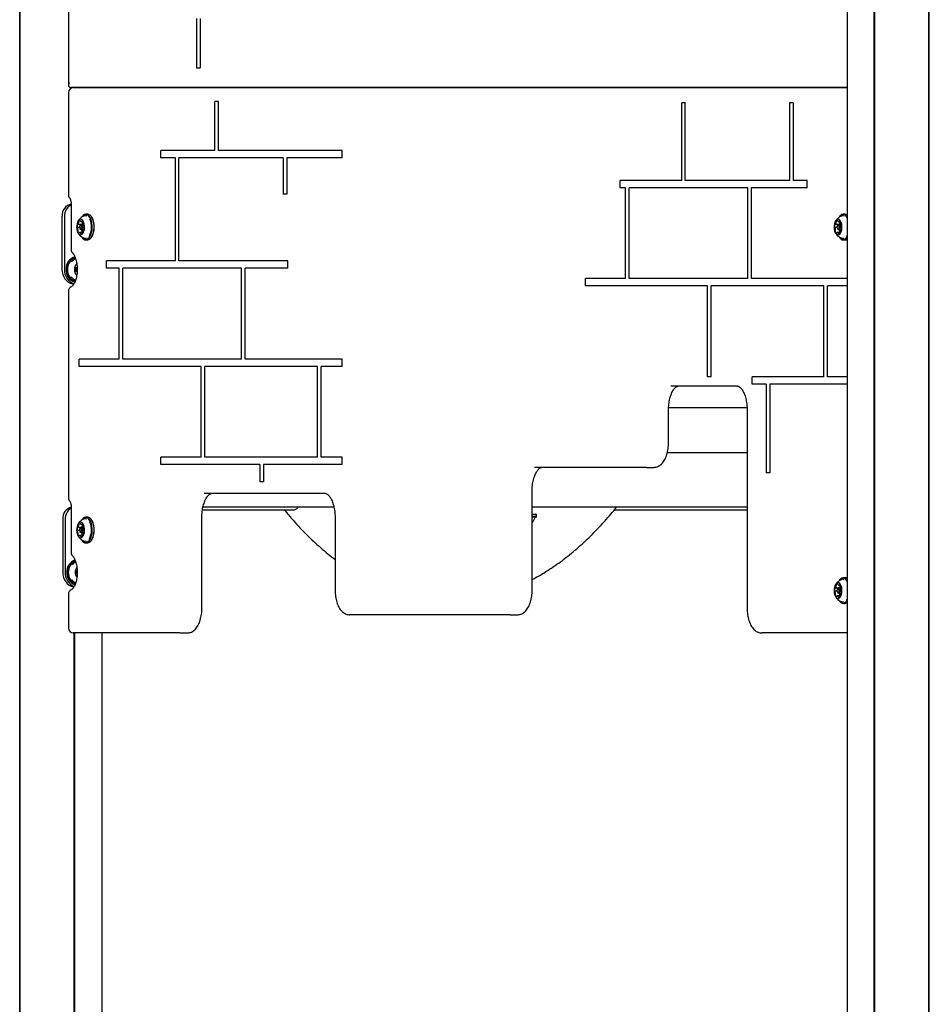
# Model space of a CAD drawing. Units: millimetres. Extents: x 655 to 2465, y 672 to 4325.
# Drawn here: x 1431 to 1544, y 3560 to 3682 of the extents above; entities that cross this region are included whole.
import ezdxf

# ---------------------------------------------------------------- set-up
doc = ezdxf.new("R2010")
doc.units = ezdxf.units.MM
doc.header["$LTSCALE"] = 150

msp = doc.modelspace()

# ---------------------------------------------------------------- linework, layer by layer
at = {"color": 7, "linetype": 'Continuous', "lineweight": 25}
for p, q in [((1431.37, 3168.86), (1431.37, 3921.41)), ((1431.43, 3168.86), (1431.43, 3921.41)), ((1543.88, 3168.86), (1543.88, 3921.41)), ((1543.95, 3168.86), (1543.95, 3921.41)), ((1431.42, 3168.86), (1431.42, 3920.25)), ((1543.9, 3168.86), (1543.9, 3920.25)), ((1533.78, 3703.48), (1533.78, 3168.86)), ((1537.13, 3189.26), (1537.13, 3701.9)), ((1537.18, 3189.26), (1537.18, 3701.91)), ((1537.19, 3189.26), (1537.19, 3701.91)), ((1437.4, 3687.28), (1437.4, 3674.1)), ((1453.24, 3682.34), (1453.24, 3676.24)), ((1453.69, 3682.34), (1453.69, 3676.24)), ((1453.7, 3682.34), (1453.7, 3676.24)), ((1453.24, 3676.24), (1453.69, 3676.24)), ((1453.69, 3676.24), (1453.7, 3676.24)), ((1533.78, 3673.8), (1437.7, 3673.8)), ((1438, 3673.8), (1533.78, 3673.8)), ((1437.4, 3673.2), (1437.4, 3660.51)), ((1455.52, 3666), (1455.52, 3672.09)), ((1455.97, 3672.09), (1455.52, 3672.09)), ((1455.97, 3666), (1455.97, 3672.09)), ((1455.98, 3672.09), (1455.97, 3672.09)), ((1513.3, 3662.31), (1513.3, 3671.94)), ((1513.75, 3671.94), (1513.3, 3671.94)), ((1513.75, 3662.31), (1513.75, 3671.94)), ((1513.77, 3671.94), (1513.75, 3671.94)), ((1526.64, 3671.91), (1526.64, 3662.31)), ((1527.09, 3671.91), (1526.64, 3671.91)), ((1527.09, 3671.91), (1527.09, 3662.31)), ((1527.1, 3671.91), (1527.09, 3671.91)), ((1448.83, 3665.1), (1448.83, 3666)), ((1455.52, 3666), (1448.83, 3666)), ((1471.27, 3666), (1455.97, 3666)), ((1471.27, 3665.1), (1471.27, 3666)), ((1471.28, 3666), (1471.27, 3666)), ((1450.63, 3665.1), (1448.83, 3665.1)), ((1450.63, 3652.35), (1450.63, 3665.1)), ((1463.97, 3665.1), (1451.08, 3665.1)), ((1451.08, 3652.35), (1451.08, 3665.1)), ((1463.97, 3665.1), (1463.97, 3660.6)), ((1471.27, 3665.1), (1464.42, 3665.1)), ((1464.42, 3665.1), (1464.42, 3660.6)), ((1471.28, 3665.1), (1471.27, 3665.1)), ((1505.7, 3661.41), (1505.7, 3662.31)), ((1513.3, 3662.31), (1505.7, 3662.31)), ((1526.64, 3662.31), (1513.75, 3662.31)), ((1528.82, 3662.31), (1527.09, 3662.31)), ((1528.82, 3661.41), (1528.82, 3662.31)), ((1528.83, 3662.31), (1528.82, 3662.31)), ((1464.42, 3660.6), (1463.97, 3660.6)), ((1464.43, 3660.6), (1464.42, 3660.6)), ((1506.36, 3661.41), (1505.7, 3661.41)), ((1506.36, 3650.16), (1506.36, 3661.41)), ((1521.5, 3661.41), (1506.81, 3661.41)), ((1506.81, 3650.16), (1506.81, 3661.41)), ((1521.5, 3650.16), (1521.5, 3661.41)), ((1528.82, 3661.41), (1521.95, 3661.41)), ((1521.95, 3650.16), (1521.95, 3661.41)), ((1528.83, 3661.41), (1528.82, 3661.41)), ((1437.74, 3659.37), (1437.74, 3653.75)), ((1436.6, 3657.89), (1436.6, 3651.29)), ((1436.9, 3657.89), (1436.9, 3651.29)), ((1439.78, 3658.13), (1439.56, 3658.13)), ((1533.53, 3658.13), (1533.31, 3658.13)), ((1438.56, 3656.88), (1439.08, 3656.88)), ((1438.87, 3656.81), (1438.83, 3656.75)), ((1439.21, 3656.87), (1438.97, 3656.87)), ((1439, 3657.2), (1439.2, 3657.2)), ((1439.1, 3657.83), (1439.08, 3657.8)), ((1439.2, 3657.2), (1439.2, 3657.2)), ((1440.26, 3657.8), (1440.24, 3657.83)), ((1440.32, 3657.71), (1440.26, 3657.8)), ((1532.31, 3656.88), (1532.83, 3656.88)), ((1532.62, 3656.81), (1532.58, 3656.75)), ((1532.96, 3656.87), (1532.72, 3656.87)), ((1532.75, 3657.2), (1532.95, 3657.2)), ((1532.85, 3657.83), (1532.83, 3657.8)), ((1532.95, 3657.2), (1532.95, 3657.2)), ((1438.78, 3656.48), (1438.51, 3656.48)), ((1439.12, 3655.87), (1438.8, 3655.87)), ((1438.83, 3656.33), (1438.87, 3656.27)), ((1438.97, 3656.21), (1439.3, 3656.21)), ((1439.3, 3656.2), (1439.24, 3656.2)), ((1439.3, 3656.59), (1439.3, 3656.59)), ((1532.53, 3656.48), (1532.26, 3656.48)), ((1532.87, 3655.87), (1532.55, 3655.87)), ((1532.58, 3656.33), (1532.62, 3656.27)), ((1532.72, 3656.21), (1533.05, 3656.21)), ((1533.05, 3656.2), (1532.99, 3656.2)), ((1533.05, 3656.59), (1533.05, 3656.59)), ((1439.08, 3655.27), (1439.1, 3655.24)), ((1439.56, 3654.95), (1439.78, 3654.95)), ((1440.24, 3655.24), (1440.26, 3655.27)), ((1532.83, 3655.27), (1532.85, 3655.24)), ((1533.31, 3654.95), (1533.53, 3654.95)), ((1442.12, 3651.45), (1442.12, 3652.35)), ((1450.63, 3652.35), (1442.12, 3652.35)), ((1464.56, 3652.35), (1451.08, 3652.35)), ((1464.56, 3651.45), (1464.56, 3652.35)), ((1464.57, 3652.35), (1464.56, 3652.35)), ((1438.32, 3651.48), (1438.36, 3651.48)), ((1438.36, 3651.1), (1438.32, 3651.1)), ((1443.69, 3651.45), (1442.12, 3651.45)), ((1443.69, 3640.2), (1443.69, 3651.45)), ((1458.83, 3651.45), (1444.14, 3651.45)), ((1444.14, 3640.2), (1444.14, 3651.45)), ((1458.83, 3640.2), (1458.83, 3651.45)), ((1464.56, 3651.45), (1459.28, 3651.45)), ((1459.28, 3640.2), (1459.28, 3651.45)), ((1464.57, 3651.45), (1464.56, 3651.45)), ((1501.39, 3649.26), (1501.39, 3650.16)), ((1506.36, 3650.16), (1501.39, 3650.16)), ((1521.5, 3650.16), (1506.81, 3650.16)), ((1533.78, 3650.16), (1521.95, 3650.16)), ((1437.4, 3648.6), (1437.4, 3623.01)), ((1516.5, 3649.26), (1501.39, 3649.26)), ((1516.5, 3638.01), (1516.5, 3649.26)), ((1530.91, 3649.26), (1516.95, 3649.26)), ((1516.95, 3638.01), (1516.95, 3649.26)), ((1530.91, 3638.01), (1530.91, 3649.26)), ((1533.78, 3649.26), (1531.36, 3649.26)), ((1531.36, 3638.01), (1531.36, 3649.26)), ((1438.72, 3639.3), (1438.72, 3640.2)), ((1443.69, 3640.2), (1438.72, 3640.2)), ((1458.83, 3640.2), (1444.14, 3640.2)), ((1471.27, 3640.2), (1459.28, 3640.2)), ((1471.27, 3639.3), (1471.27, 3640.2)), ((1471.28, 3640.2), (1471.27, 3640.2)), ((1453.83, 3639.3), (1438.72, 3639.3)), ((1453.83, 3628.05), (1453.83, 3639.3)), ((1468.24, 3639.3), (1454.28, 3639.3)), ((1454.28, 3628.05), (1454.28, 3639.3)), ((1468.24, 3628.05), (1468.24, 3639.3)), ((1471.27, 3639.3), (1468.69, 3639.3)), ((1468.69, 3628.05), (1468.69, 3639.3)), ((1471.28, 3639.3), (1471.27, 3639.3)), ((1516.95, 3638.01), (1516.5, 3638.01)), ((1516.96, 3638.01), (1516.95, 3638.01)), ((1522.01, 3637.11), (1522.01, 3638.01)), ((1530.91, 3638.01), (1522.01, 3638.01)), ((1533.78, 3638.01), (1531.36, 3638.01)), ((1520.2, 3636.84), (1511.95, 3636.84)), ((1523.75, 3637.11), (1522.01, 3637.11)), ((1523.75, 3637.11), (1523.75, 3626.13)), ((1533.78, 3637.11), (1524.2, 3637.11)), ((1524.2, 3637.11), (1524.2, 3626.13)), ((1511.66, 3629.79), (1511.66, 3633.84)), ((1521.39, 3634.16), (1511.67, 3634.16)), ((1521.4, 3633.84), (1521.4, 3609.3)), ((1521.4, 3628.61), (1511.52, 3628.61)), ((1448.83, 3627.15), (1448.83, 3628.05)), ((1453.83, 3628.05), (1448.83, 3628.05)), ((1468.24, 3628.05), (1454.28, 3628.05)), ((1471.27, 3628.05), (1468.69, 3628.05)), ((1471.27, 3627.15), (1471.27, 3628.05)), ((1471.28, 3628.05), (1471.27, 3628.05)), ((1461.08, 3627.15), (1448.83, 3627.15)), ((1461.08, 3627.15), (1461.08, 3625.02)), ((1461.53, 3627.15), (1461.53, 3625.02)), ((1471.27, 3627.15), (1461.53, 3627.15)), ((1471.28, 3627.15), (1471.27, 3627.15)), ((1508.95, 3626.79), (1495.08, 3626.79)), ((1508.95, 3626.79), (1509.86, 3626.79)), ((1461.53, 3625.02), (1461.08, 3625.02)), ((1461.54, 3625.02), (1461.53, 3625.02)), ((1524.2, 3626.13), (1523.75, 3626.13)), ((1524.21, 3626.13), (1524.2, 3626.13)), ((1494.79, 3611.55), (1494.79, 3623.79)), ((1469.2, 3623.55), (1454.2, 3623.55)), ((1437.74, 3621.87), (1437.74, 3616.25)), ((1465.25, 3621.49), (1453.98, 3621.49)), ((1470.27, 3621.86), (1454.05, 3621.86)), ((1521.4, 3621.86), (1494.79, 3621.86)), ((1521.4, 3621.49), (1504.92, 3621.49)), ((1436.69, 3620.39), (1436.69, 3613.79)), ((1436.99, 3620.39), (1436.99, 3613.79)), ((1439.1, 3620.33), (1439.08, 3620.3)), ((1439.78, 3620.63), (1439.56, 3620.63)), ((1440.26, 3620.3), (1440.24, 3620.33)), ((1440.32, 3620.21), (1440.26, 3620.3)), ((1453.91, 3609.3), (1453.91, 3620.55)), ((1470.4, 3620.55), (1470.4, 3611.55)), ((1495.31, 3620.96), (1494.79, 3620.96)), ((1495.34, 3620.92), (1494.79, 3620.92)), ((1495.34, 3620.67), (1494.79, 3620.67)), ((1495.31, 3620.63), (1494.79, 3620.63)), ((1495.34, 3620.92), (1495.31, 3620.96)), ((1495.31, 3620.63), (1495.34, 3620.67)), ((1495.34, 3620.67), (1495.34, 3620.92)), ((1438.78, 3618.98), (1438.51, 3618.98)), ((1438.56, 3619.38), (1439.08, 3619.38)), ((1438.87, 3619.31), (1438.83, 3619.25)), ((1439.21, 3619.37), (1438.97, 3619.37)), ((1439, 3619.7), (1439.2, 3619.7)), ((1439.2, 3619.7), (1439.2, 3619.7)), ((1439.3, 3619.09), (1439.3, 3619.09)), ((1439.12, 3618.37), (1438.8, 3618.37)), ((1438.83, 3618.83), (1438.87, 3618.77)), ((1438.97, 3618.71), (1439.3, 3618.71)), ((1439.08, 3617.77), (1439.1, 3617.74)), ((1439.3, 3618.7), (1439.24, 3618.7)), ((1440.24, 3617.74), (1440.26, 3617.77)), ((1439.56, 3617.45), (1439.78, 3617.45)), ((1438.41, 3613.98), (1438.46, 3613.98)), ((1438.46, 3613.6), (1438.41, 3613.6)), ((1532.85, 3612.83), (1532.83, 3612.8)), ((1533.53, 3613.13), (1533.31, 3613.13)), ((1532.31, 3611.88), (1532.83, 3611.88)), ((1532.62, 3611.81), (1532.58, 3611.75)), ((1532.96, 3611.87), (1532.72, 3611.87)), ((1532.75, 3612.2), (1532.95, 3612.2)), ((1532.95, 3612.2), (1532.95, 3612.2)), ((1533.05, 3611.59), (1533.05, 3611.59)), ((1437.4, 3611.1), (1437.4, 3606.9)), ((1532.53, 3611.48), (1532.26, 3611.48)), ((1532.87, 3610.87), (1532.55, 3610.87)), ((1532.58, 3611.33), (1532.62, 3611.27)), ((1532.72, 3611.21), (1533.05, 3611.21)), ((1533.05, 3611.2), (1532.99, 3611.2)), ((1532.83, 3610.27), (1532.85, 3610.24)), ((1533.31, 3609.95), (1533.53, 3609.95)), ((1492.08, 3608.55), (1472.2, 3608.55)), ((1492.08, 3608.55), (1492.99, 3608.55)), ((1451.2, 3606.3), (1438, 3606.3)), ((1438.12, 3518.52), (1438.12, 3606.3)), ((1438.14, 3518.56), (1438.14, 3606.3)), ((1438.19, 3518.7), (1438.19, 3606.3)), ((1441.53, 3606.3), (1441.53, 3524.29)), ((1451.2, 3606.3), (1452.11, 3606.3)), ((1533.78, 3606.3), (1523.2, 3606.3))]:
    msp.add_line(p, q, dxfattribs=at)
at = {"color": 7, "linetype": 'Continuous', "lineweight": 25, "flags": 128}
for points in [[(1440.03, 3657.71), (1439.92, 3657.88), (1439.79, 3658), (1439.65, 3658.07), (1439.51, 3658.09), (1439.36, 3658.05), (1439.23, 3657.97), (1439.1, 3657.84), (1439.08, 3657.8)], [(1440.08, 3657.74), (1439.96, 3657.91), (1439.83, 3658.03), (1439.68, 3658.1), (1439.54, 3658.12), (1439.39, 3658.09), (1439.25, 3658), (1439.12, 3657.87), (1439.1, 3657.83)], [(1533.78, 3657.71), (1533.67, 3657.88), (1533.54, 3658), (1533.4, 3658.07), (1533.26, 3658.09), (1533.11, 3658.05), (1532.98, 3657.97), (1532.85, 3657.84), (1532.83, 3657.8)], [(1533.78, 3657.81), (1533.71, 3657.91), (1533.58, 3658.03), (1533.43, 3658.1), (1533.29, 3658.12), (1533.14, 3658.09), (1533, 3658), (1532.87, 3657.87), (1532.85, 3657.83)], [(1533.78, 3658.04), (1533.65, 3658.1), (1533.53, 3658.13)], [(1439.22, 3657.28), (1439.13, 3657.4), (1439.02, 3657.48), (1438.91, 3657.51), (1438.8, 3657.49), (1438.69, 3657.42), (1438.59, 3657.3), (1438.51, 3657.13), (1438.46, 3656.94), (1438.42, 3656.72), (1438.41, 3656.5), (1438.43, 3656.28), (1438.47, 3656.07), (1438.54, 3655.88), (1438.63, 3655.73), (1438.73, 3655.63), (1438.84, 3655.57), (1438.95, 3655.57), (1439.06, 3655.62), (1439.16, 3655.72), (1439.25, 3655.86), (1439.32, 3656.04), (1439.37, 3656.24), (1439.39, 3656.47), (1439.38, 3656.69), (1439.35, 3656.91), (1439.3, 3657.11), (1439.22, 3657.28)], [(1438.54, 3656.89), (1438.54, 3656.89), (1438.53, 3656.9), (1438.52, 3656.9), (1438.52, 3656.89), (1438.51, 3656.89), (1438.51, 3656.88), (1438.5, 3656.88), (1438.5, 3656.87)], [(1438.98, 3656.73), (1438.94, 3656.78), (1438.89, 3656.79), (1438.84, 3656.77), (1438.8, 3656.71), (1438.78, 3656.62), (1438.77, 3656.52), (1438.79, 3656.43), (1438.82, 3656.35), (1438.86, 3656.3), (1438.91, 3656.28), (1438.96, 3656.31), (1439, 3656.37), (1439.02, 3656.46), (1439.03, 3656.56), (1439.01, 3656.65), (1438.98, 3656.73)], [(1438.87, 3656.81), (1438.89, 3656.83), (1438.95, 3656.87), (1439.02, 3656.85), (1439.07, 3656.79)], [(1439.07, 3656.79), (1439.11, 3656.69), (1439.13, 3656.56), (1439.12, 3656.43), (1439.09, 3656.32), (1439.04, 3656.24), (1438.98, 3656.21), (1438.91, 3656.23), (1438.87, 3656.27)], [(1439.02, 3656.88), (1439.02, 3656.88), (1439.02, 3656.87)], [(1439.08, 3655.27), (1439.13, 3655.2), (1439.26, 3655.08), (1439.4, 3655.01), (1439.54, 3654.99), (1439.68, 3655.02), (1439.82, 3655.11), (1439.95, 3655.24), (1440.06, 3655.42), (1440.15, 3655.64), (1440.23, 3655.88), (1440.27, 3656.15), (1440.3, 3656.43), (1440.29, 3656.72), (1440.26, 3657), (1440.21, 3657.26), (1440.13, 3657.5), (1440.03, 3657.71)], [(1439.12, 3657.29), (1439.11, 3657.3), (1439.1, 3657.3), (1439.1, 3657.29), (1439.09, 3657.29), (1439.09, 3657.28), (1439.08, 3657.28), (1439.08, 3657.27), (1439.08, 3657.26)], [(1439.1, 3655.24), (1439.16, 3655.17), (1439.29, 3655.05), (1439.43, 3654.97), (1439.58, 3654.95), (1439.72, 3654.99), (1439.86, 3655.07), (1439.99, 3655.21), (1440.1, 3655.39), (1440.2, 3655.61), (1440.27, 3655.87), (1440.32, 3656.14), (1440.35, 3656.43), (1440.34, 3656.72), (1440.31, 3657.01), (1440.26, 3657.28), (1440.18, 3657.53), (1440.08, 3657.74)], [(1439.78, 3654.95), (1439.8, 3654.95), (1439.94, 3654.99), (1440.08, 3655.07), (1440.21, 3655.21), (1440.33, 3655.39), (1440.42, 3655.61), (1440.5, 3655.87), (1440.55, 3656.14), (1440.57, 3656.43), (1440.57, 3656.72), (1440.53, 3657.01), (1440.48, 3657.28), (1440.4, 3657.53), (1440.3, 3657.74)], [(1532.97, 3657.28), (1532.88, 3657.4), (1532.77, 3657.48), (1532.66, 3657.51), (1532.55, 3657.49), (1532.44, 3657.42), (1532.34, 3657.3), (1532.26, 3657.13), (1532.21, 3656.94), (1532.17, 3656.72), (1532.16, 3656.5), (1532.18, 3656.28), (1532.22, 3656.07), (1532.29, 3655.88), (1532.38, 3655.73), (1532.48, 3655.63), (1532.59, 3655.57), (1532.7, 3655.57), (1532.81, 3655.62), (1532.91, 3655.72), (1533, 3655.86), (1533.07, 3656.04), (1533.12, 3656.24), (1533.14, 3656.47), (1533.13, 3656.69), (1533.1, 3656.91), (1533.05, 3657.11), (1532.97, 3657.28)], [(1532.29, 3656.89), (1532.29, 3656.89), (1532.28, 3656.9), (1532.27, 3656.9), (1532.27, 3656.89), (1532.26, 3656.89), (1532.26, 3656.88), (1532.25, 3656.88), (1532.25, 3656.87)], [(1532.73, 3656.73), (1532.69, 3656.78), (1532.64, 3656.79), (1532.59, 3656.77), (1532.55, 3656.71), (1532.53, 3656.62), (1532.52, 3656.52), (1532.54, 3656.43), (1532.57, 3656.35), (1532.61, 3656.3), (1532.66, 3656.28), (1532.71, 3656.31), (1532.75, 3656.37), (1532.77, 3656.46), (1532.78, 3656.56), (1532.76, 3656.65), (1532.73, 3656.73)], [(1532.62, 3656.81), (1532.64, 3656.83), (1532.7, 3656.87), (1532.77, 3656.85), (1532.82, 3656.79)], [(1532.82, 3656.79), (1532.86, 3656.69), (1532.88, 3656.56), (1532.87, 3656.43), (1532.84, 3656.32), (1532.79, 3656.24), (1532.73, 3656.21), (1532.66, 3656.23), (1532.62, 3656.27)], [(1532.77, 3656.88), (1532.77, 3656.88), (1532.77, 3656.87)], [(1532.87, 3657.29), (1532.86, 3657.3), (1532.85, 3657.3), (1532.85, 3657.29), (1532.84, 3657.29), (1532.84, 3657.28), (1532.83, 3657.28), (1532.83, 3657.27), (1532.83, 3657.26)], [(1438.47, 3656.54), (1438.47, 3656.52), (1438.47, 3656.51), (1438.47, 3656.5), (1438.48, 3656.5), (1438.48, 3656.49), (1438.49, 3656.49), (1438.5, 3656.48), (1438.5, 3656.48)], [(1438.68, 3655.78), (1438.69, 3655.78), (1438.7, 3655.78), (1438.7, 3655.78), (1438.71, 3655.79), (1438.71, 3655.79), (1438.72, 3655.8), (1438.72, 3655.81), (1438.73, 3655.82)], [(1439.11, 3656.21), (1439.11, 3656.19), (1439.11, 3656.14)], [(1439.26, 3656.19), (1439.26, 3656.19), (1439.27, 3656.18), (1439.28, 3656.18), (1439.28, 3656.18), (1439.29, 3656.19), (1439.29, 3656.19), (1439.3, 3656.2), (1439.3, 3656.21)], [(1439.34, 3656.54), (1439.33, 3656.55), (1439.33, 3656.56), (1439.33, 3656.57), (1439.32, 3656.58), (1439.32, 3656.59), (1439.31, 3656.59), (1439.3, 3656.59), (1439.3, 3656.59)], [(1532.22, 3656.54), (1532.22, 3656.52), (1532.22, 3656.51), (1532.22, 3656.5), (1532.23, 3656.5), (1532.23, 3656.49), (1532.24, 3656.49), (1532.25, 3656.48), (1532.25, 3656.48)], [(1532.43, 3655.78), (1532.44, 3655.78), (1532.45, 3655.78), (1532.45, 3655.78), (1532.46, 3655.79), (1532.46, 3655.79), (1532.47, 3655.8), (1532.47, 3655.81), (1532.48, 3655.82)], [(1532.86, 3656.21), (1532.86, 3656.19), (1532.86, 3656.14)], [(1533.01, 3656.19), (1533.01, 3656.19), (1533.02, 3656.18), (1533.03, 3656.18), (1533.03, 3656.18), (1533.04, 3656.19), (1533.04, 3656.19), (1533.05, 3656.2), (1533.05, 3656.21)], [(1533.09, 3656.54), (1533.08, 3656.55), (1533.08, 3656.56), (1533.08, 3656.57), (1533.07, 3656.58), (1533.07, 3656.59), (1533.06, 3656.59), (1533.05, 3656.59), (1533.05, 3656.59)], [(1533.74, 3655.4), (1533.75, 3655.43), (1533.78, 3655.48)], [(1532.83, 3655.27), (1532.88, 3655.2), (1533.01, 3655.08), (1533.15, 3655.01), (1533.29, 3654.99), (1533.43, 3655.02), (1533.57, 3655.11), (1533.7, 3655.24), (1533.78, 3655.37)], [(1532.85, 3655.24), (1532.91, 3655.17), (1533.04, 3655.05), (1533.18, 3654.97), (1533.33, 3654.95), (1533.47, 3654.99), (1533.61, 3655.07), (1533.74, 3655.21), (1533.78, 3655.27)], [(1436.6, 3651.29), (1436.62, 3650.98), (1436.69, 3650.67), (1436.81, 3650.39), (1436.96, 3650.13), (1437.16, 3649.91), (1437.38, 3649.73), (1437.63, 3649.6), (1437.89, 3649.52), (1438.09, 3649.49)], [(1438.48, 3651.53), (1438.41, 3651.42), (1438.39, 3651.29)], [(1438.39, 3651.29), (1438.41, 3651.16), (1438.48, 3651.05)], [(1440.03, 3620.21), (1439.92, 3620.38), (1439.79, 3620.5), (1439.65, 3620.57), (1439.51, 3620.59), (1439.36, 3620.55), (1439.23, 3620.47), (1439.1, 3620.34), (1439.08, 3620.3)], [(1439.08, 3617.77), (1439.13, 3617.7), (1439.26, 3617.58), (1439.4, 3617.51), (1439.54, 3617.49), (1439.68, 3617.52), (1439.82, 3617.61), (1439.95, 3617.74), (1440.06, 3617.92), (1440.15, 3618.14), (1440.23, 3618.38), (1440.27, 3618.65), (1440.3, 3618.93), (1440.29, 3619.22), (1440.26, 3619.5), (1440.21, 3619.76), (1440.13, 3620), (1440.03, 3620.21)], [(1440.08, 3620.24), (1439.96, 3620.41), (1439.83, 3620.53), (1439.68, 3620.6), (1439.54, 3620.62), (1439.39, 3620.59), (1439.25, 3620.5), (1439.12, 3620.37), (1439.1, 3620.33)], [(1439.1, 3617.74), (1439.16, 3617.67), (1439.29, 3617.55), (1439.43, 3617.47), (1439.58, 3617.45), (1439.72, 3617.49), (1439.86, 3617.57), (1439.99, 3617.71), (1440.1, 3617.89), (1440.2, 3618.11), (1440.27, 3618.37), (1440.32, 3618.64), (1440.35, 3618.93), (1440.34, 3619.22), (1440.31, 3619.51), (1440.26, 3619.78), (1440.18, 3620.03), (1440.08, 3620.24)], [(1439.78, 3617.45), (1439.8, 3617.45), (1439.94, 3617.49), (1440.08, 3617.57), (1440.21, 3617.71), (1440.33, 3617.89), (1440.42, 3618.11), (1440.5, 3618.37), (1440.55, 3618.64), (1440.57, 3618.93), (1440.57, 3619.22), (1440.53, 3619.51), (1440.48, 3619.78), (1440.4, 3620.03), (1440.3, 3620.24)], [(1439.22, 3619.78), (1439.13, 3619.9), (1439.02, 3619.98), (1438.91, 3620.01), (1438.8, 3619.99), (1438.69, 3619.92), (1438.59, 3619.8), (1438.51, 3619.63), (1438.46, 3619.44), (1438.42, 3619.22), (1438.41, 3619), (1438.43, 3618.78), (1438.47, 3618.57), (1438.54, 3618.38), (1438.63, 3618.23), (1438.73, 3618.13), (1438.84, 3618.07), (1438.95, 3618.07), (1439.06, 3618.12), (1439.16, 3618.22), (1439.25, 3618.36), (1439.32, 3618.54), (1439.37, 3618.74), (1439.39, 3618.97), (1439.38, 3619.19), (1439.35, 3619.41), (1439.3, 3619.61), (1439.22, 3619.78)], [(1438.47, 3619.04), (1438.47, 3619.02), (1438.47, 3619.01), (1438.47, 3619), (1438.48, 3619), (1438.48, 3618.99), (1438.49, 3618.99), (1438.5, 3618.98), (1438.5, 3618.98)], [(1438.54, 3619.39), (1438.54, 3619.39), (1438.53, 3619.4), (1438.52, 3619.4), (1438.52, 3619.39), (1438.51, 3619.39), (1438.51, 3619.38), (1438.5, 3619.38), (1438.5, 3619.37)], [(1438.98, 3619.23), (1438.94, 3619.28), (1438.89, 3619.29), (1438.84, 3619.27), (1438.8, 3619.21), (1438.78, 3619.12), (1438.77, 3619.02), (1438.79, 3618.93), (1438.82, 3618.85), (1438.86, 3618.8), (1438.91, 3618.78), (1438.96, 3618.81), (1439, 3618.87), (1439.02, 3618.96), (1439.03, 3619.06), (1439.01, 3619.15), (1438.98, 3619.23)], [(1438.87, 3619.31), (1438.89, 3619.33), (1438.95, 3619.37), (1439.02, 3619.35), (1439.07, 3619.29)], [(1439.07, 3619.29), (1439.11, 3619.19), (1439.13, 3619.06), (1439.12, 3618.93), (1439.09, 3618.82), (1439.04, 3618.74), (1438.98, 3618.71), (1438.91, 3618.73), (1438.87, 3618.77)], [(1439.02, 3619.38), (1439.02, 3619.38), (1439.02, 3619.37)], [(1439.12, 3619.79), (1439.11, 3619.8), (1439.1, 3619.8), (1439.1, 3619.79), (1439.09, 3619.79), (1439.09, 3619.78), (1439.08, 3619.78), (1439.08, 3619.77), (1439.08, 3619.76)], [(1439.34, 3619.04), (1439.33, 3619.05), (1439.33, 3619.06), (1439.33, 3619.07), (1439.32, 3619.08), (1439.32, 3619.09), (1439.31, 3619.09), (1439.3, 3619.09), (1439.3, 3619.09)], [(1438.68, 3618.28), (1438.69, 3618.28), (1438.7, 3618.28), (1438.7, 3618.28), (1438.71, 3618.29), (1438.71, 3618.29), (1438.72, 3618.3), (1438.72, 3618.31), (1438.73, 3618.32)], [(1439.11, 3618.71), (1439.11, 3618.69), (1439.11, 3618.64)], [(1439.26, 3618.69), (1439.26, 3618.69), (1439.27, 3618.68), (1439.28, 3618.68), (1439.28, 3618.68), (1439.29, 3618.69), (1439.29, 3618.69), (1439.3, 3618.7), (1439.3, 3618.71)], [(1436.69, 3613.79), (1436.72, 3613.48), (1436.79, 3613.17), (1436.9, 3612.89), (1437.06, 3612.63), (1437.25, 3612.41), (1437.47, 3612.23), (1437.72, 3612.1), (1437.98, 3612.02), (1438.09, 3612)], [(1533.78, 3612.71), (1533.67, 3612.88), (1533.54, 3613), (1533.4, 3613.07), (1533.26, 3613.09), (1533.11, 3613.05), (1532.98, 3612.97), (1532.85, 3612.84), (1532.83, 3612.8)], [(1533.78, 3612.81), (1533.71, 3612.91), (1533.58, 3613.03), (1533.43, 3613.1), (1533.29, 3613.12), (1533.14, 3613.09), (1533, 3613), (1532.87, 3612.87), (1532.85, 3612.83)], [(1533.78, 3613.04), (1533.65, 3613.1), (1533.53, 3613.13)], [(1532.97, 3612.28), (1532.88, 3612.4), (1532.77, 3612.48), (1532.66, 3612.51), (1532.55, 3612.49), (1532.44, 3612.42), (1532.34, 3612.3), (1532.26, 3612.13), (1532.21, 3611.94), (1532.17, 3611.72), (1532.16, 3611.5), (1532.18, 3611.28), (1532.22, 3611.07), (1532.29, 3610.88), (1532.38, 3610.73), (1532.48, 3610.63), (1532.59, 3610.57), (1532.7, 3610.57), (1532.81, 3610.62), (1532.91, 3610.72), (1533, 3610.86), (1533.07, 3611.04), (1533.12, 3611.24), (1533.14, 3611.47), (1533.13, 3611.69), (1533.1, 3611.91), (1533.05, 3612.11), (1532.97, 3612.28)], [(1532.29, 3611.89), (1532.29, 3611.89), (1532.28, 3611.9), (1532.27, 3611.9), (1532.27, 3611.89), (1532.26, 3611.89), (1532.26, 3611.88), (1532.25, 3611.88), (1532.25, 3611.87)], [(1532.73, 3611.73), (1532.69, 3611.78), (1532.64, 3611.79), (1532.59, 3611.77), (1532.55, 3611.71), (1532.53, 3611.62), (1532.52, 3611.52), (1532.54, 3611.43), (1532.57, 3611.35), (1532.61, 3611.3), (1532.66, 3611.28), (1532.71, 3611.31), (1532.75, 3611.37), (1532.77, 3611.46), (1532.78, 3611.56), (1532.76, 3611.65), (1532.73, 3611.73)], [(1532.62, 3611.81), (1532.64, 3611.83), (1532.7, 3611.87), (1532.77, 3611.85), (1532.82, 3611.79)], [(1532.82, 3611.79), (1532.86, 3611.69), (1532.88, 3611.56), (1532.87, 3611.43), (1532.84, 3611.32), (1532.79, 3611.24), (1532.73, 3611.21), (1532.66, 3611.23), (1532.62, 3611.27)], [(1532.77, 3611.88), (1532.77, 3611.88), (1532.77, 3611.87)], [(1532.87, 3612.29), (1532.86, 3612.3), (1532.85, 3612.3), (1532.85, 3612.29), (1532.84, 3612.29), (1532.84, 3612.28), (1532.83, 3612.28), (1532.83, 3612.27), (1532.83, 3612.26)], [(1533.09, 3611.54), (1533.08, 3611.55), (1533.08, 3611.56), (1533.08, 3611.57), (1533.07, 3611.58), (1533.07, 3611.59), (1533.06, 3611.59), (1533.05, 3611.59), (1533.05, 3611.59)], [(1532.22, 3611.54), (1532.22, 3611.52), (1532.22, 3611.51), (1532.22, 3611.5), (1532.23, 3611.5), (1532.23, 3611.49), (1532.24, 3611.49), (1532.25, 3611.48), (1532.25, 3611.48)], [(1532.43, 3610.78), (1532.44, 3610.78), (1532.45, 3610.78), (1532.45, 3610.78), (1532.46, 3610.79), (1532.46, 3610.79), (1532.47, 3610.8), (1532.47, 3610.81), (1532.48, 3610.82)], [(1532.83, 3610.27), (1532.88, 3610.2), (1533.01, 3610.08), (1533.15, 3610.01), (1533.29, 3609.99), (1533.43, 3610.02), (1533.57, 3610.11), (1533.7, 3610.24), (1533.78, 3610.37)], [(1532.86, 3611.21), (1532.86, 3611.19), (1532.86, 3611.14)], [(1533.01, 3611.19), (1533.01, 3611.19), (1533.02, 3611.18), (1533.03, 3611.18), (1533.03, 3611.18), (1533.04, 3611.19), (1533.04, 3611.19), (1533.05, 3611.2), (1533.05, 3611.21)], [(1533.74, 3610.4), (1533.75, 3610.43), (1533.78, 3610.48)], [(1532.85, 3610.24), (1532.91, 3610.17), (1533.04, 3610.05), (1533.18, 3609.97), (1533.33, 3609.95), (1533.47, 3609.99), (1533.61, 3610.07), (1533.74, 3610.21), (1533.78, 3610.27)]]:
    msp.add_lwpolyline(points, dxfattribs=at)
at = {"color": 7, "linetype": 'Continuous', "lineweight": 25}
for centre, radius, start, end in [((1438, 3673.2), 0.6, 90, 180), ((1438, 3660.51), 0.6, 180, 222.3602), ((1438.03, 3657.98), 1.43, 101.2695, 183.4559), ((1438.41, 3657.94), 1.51, 116.1934, 181.9212), ((1439.48, 3657.57), 0.365, 61.2403, 109.5151), ((1439.7, 3657.48), 0.648, 23.1943, 83.2732), ((1533.23, 3657.57), 0.365, 61.2394, 109.5157), ((1439.15, 3656.64), 0.691, 160.5178, 188.4097), ((1438.56, 3656.9), 0.0207, 220.9512, 312.1297), ((1438.28, 3657.17), 0.404, 316.4117, 356.6412), ((1438.8, 3657.24), 0.129, 156.7623, 198.0393), ((1438.83, 3657.25), 0.152, 84.8599, 164.3356), ((1438.55, 3657.16), 0.134, 352.3639, 17.5685), ((1438.8, 3657.34), 0.0692, 353.157, 57.22), ((1438.98, 3657.33), 0.106, 180.1962, 209.8417), ((1439, 3657.33), 0.124, 203.0149, 294.6188), ((1439.02, 3657.26), 0.0585, 306.863, 351.2298), ((1439.08, 3656.9), 0.0212, 271.1641, 312.1363), ((1438.8, 3657.17), 0.404, 316.4117, 356.6412), ((1438.93, 3657.04), 0.317, 6.1516, 53.7026), ((1439.07, 3657.16), 0.134, 352.3653, 17.5369), ((1439.85, 3656.88), 0.636, 175.0234, 204.5403), ((1439.31, 3656.93), 0.0979, 147.1939, 178.3966), ((1439.13, 3657.05), 0.118, 329.4822, 13.3954), ((1437.81, 3656.55), 2.46, 332.2786, 23.607), ((1438.06, 3656.55), 2.54, 329.9545, 27.19), ((1532.9, 3656.64), 0.691, 160.5208, 188.4058), ((1532.31, 3656.9), 0.0207, 220.922, 312.1568), ((1532.03, 3657.17), 0.404, 316.4085, 356.6446), ((1532.55, 3657.24), 0.129, 156.7615, 198.0639), ((1532.58, 3657.25), 0.152, 84.8641, 164.3292), ((1532.3, 3657.16), 0.134, 352.3692, 17.5318), ((1532.55, 3657.34), 0.0692, 353.1602, 57.2188), ((1532.73, 3657.33), 0.106, 180.1814, 209.8676), ((1532.75, 3657.33), 0.124, 203.0106, 294.6203), ((1532.77, 3657.26), 0.0585, 306.855, 351.2292), ((1532.83, 3656.9), 0.0212, 271.1609, 312.155), ((1532.55, 3657.17), 0.404, 316.4078, 356.6452), ((1532.68, 3657.04), 0.317, 6.1547, 53.7046), ((1532.82, 3657.16), 0.134, 352.3692, 17.5318), ((1533.6, 3656.88), 0.636, 175.0138, 204.5487), ((1533.06, 3656.93), 0.0979, 147.1996, 178.4071), ((1532.88, 3657.05), 0.118, 329.5007, 13.3732), ((1438.5, 3656.45), 0.0297, 18.1762, 89.2476), ((1437.95, 3656.2), 0.636, 355.0297, 24.5371), ((1438.67, 3656.03), 0.118, 149.5283, 193.3433), ((1438.87, 3656.04), 0.317, 186.1571, 233.7112), ((1438.49, 3656.15), 0.0979, 327.1893, 358.4105), ((1438.78, 3655.81), 0.0585, 126.8417, 171.179), ((1438.8, 3655.75), 0.124, 23.0143, 114.6168), ((1438.82, 3655.74), 0.105, 0.1912, 29.8634), ((1439, 3655.74), 0.0694, 173.177, 237.1619), ((1438.97, 3655.83), 0.152, 264.8705, 344.3335), ((1439.19, 3656.03), 0.118, 149.5241, 193.3731), ((1439.56, 3656.1), 0.489, 190.9064, 207.2551), ((1439.01, 3656.15), 0.0978, 327.1798, 358.4108), ((1439.52, 3655.91), 0.404, 136.4314, 176.6382), ((1439.25, 3655.92), 0.134, 172.3277, 197.5469), ((1439, 3655.84), 0.129, 336.7352, 18.0597), ((1439.24, 3656.18), 0.0208, 40.9702, 131.978), ((1439.3, 3656.62), 0.0297, 198.2661, 269.0582), ((1438.65, 3656.44), 0.691, 340.5156, 8.4066), ((1532.25, 3656.45), 0.0297, 18.1794, 89.2437), ((1531.7, 3656.2), 0.636, 355.0284, 24.5373), ((1532.42, 3656.03), 0.118, 149.504, 193.3762), ((1532.62, 3656.04), 0.317, 186.151, 233.7169), ((1532.24, 3656.15), 0.0979, 327.2028, 358.3998), ((1532.53, 3655.81), 0.0586, 126.8703, 171.1726), ((1532.55, 3655.75), 0.124, 23.0096, 114.6207), ((1532.57, 3655.74), 0.105, 0.1641, 29.9064), ((1532.75, 3655.74), 0.0693, 173.1714, 237.1806), ((1532.72, 3655.83), 0.152, 264.8714, 344.3353), ((1532.94, 3656.03), 0.118, 149.5028, 193.3762), ((1533.31, 3656.1), 0.489, 190.9114, 207.2541), ((1532.76, 3656.15), 0.098, 327.2077, 358.395), ((1533.27, 3655.91), 0.404, 136.4276, 176.6411), ((1533, 3655.92), 0.134, 172.3066, 197.5756), ((1532.75, 3655.84), 0.129, 336.744, 18.0457), ((1532.99, 3656.18), 0.0208, 40.9803, 131.9681), ((1533.05, 3656.62), 0.0297, 198.2427, 269.0632), ((1532.4, 3656.44), 0.692, 340.5237, 8.4029), ((1439.48, 3655.51), 0.362, 250.2216, 294.3374), ((1533.23, 3655.51), 0.362, 250.2225, 294.3363), ((1533.52, 3655.4), 0.445, 270.738, 305.713), ((1438.34, 3653.75), 0.6, 180, 223.8686), ((1438.64, 3651.37), 1.54, 106.1166, 182.9869), ((1438.82, 3651.34), 1.58, 111.8948, 181.9517), ((1438.83, 3651.34), 1.55, 112.3811, 181.9326), ((1438.71, 3651.49), 1.2, 110.4354, 141.1555), ((1439.18, 3651.3), 1.04, 136.8152, 180.7976), ((1438.66, 3651.21), 1.76, 177.3092, 251.6275), ((1438.64, 3651.21), 1.54, 177.0671, 252.7846), ((1438.79, 3651.22), 1.56, 177.2805, 248.6021), ((1438.8, 3651.22), 1.52, 177.312, 248.0138), ((1439.18, 3651.27), 1.04, 179.1981, 223.3915), ((1438.68, 3651.29), 0.427, 157.6261, 202.3739), ((1438.34, 3651.43), 0.0526, 75.0165, 160.8196), ((1438.34, 3651.14), 0.0526, 199.1804, 284.9835), ((1438.36, 3651.53), 0.0486, 253.0856, 309.2001), ((1438.36, 3651.05), 0.0487, 50.8692, 106.8451), ((1438.17, 3651.77), 0.356, 308.5903, 329.8036), ((1438.17, 3650.81), 0.356, 31.5267, 51.3998), ((1438.71, 3651.09), 1.21, 216.4131, 249.257), ((1438, 3648.6), 0.6, 113.9856, 180), ((1438, 3623.01), 0.6, 180, 222.3602), ((1438.13, 3620.47), 1.44, 105.097, 183.255), ((1438.52, 3620.44), 1.52, 120.5497, 181.7467), ((1439.48, 3620.07), 0.365, 61.2403, 109.5151), ((1439.7, 3619.98), 0.648, 23.1943, 83.2732), ((1438.06, 3619.05), 2.54, 329.9545, 27.19), ((1493.76, 3620.99), 1.46, 315.1579, 343.4677), ((1495.22, 3620.55), 0.075, 90, 163.4677), ((1439.15, 3619.14), 0.691, 160.5178, 188.4097), ((1438.5, 3618.95), 0.0297, 18.1762, 89.2476), ((1437.95, 3618.7), 0.636, 355.0297, 24.5371), ((1438.56, 3619.4), 0.0207, 220.9512, 312.1297), ((1438.28, 3619.67), 0.404, 316.4117, 356.6412), ((1438.8, 3619.74), 0.129, 156.7623, 198.0393), ((1438.83, 3619.75), 0.152, 84.8599, 164.3356), ((1438.55, 3619.66), 0.134, 352.3639, 17.5685), ((1438.8, 3619.84), 0.0692, 353.157, 57.22), ((1438.98, 3619.83), 0.106, 180.1962, 209.8417), ((1439, 3619.83), 0.124, 203.0149, 294.6188), ((1439.02, 3619.76), 0.0585, 306.863, 351.2298), ((1439.08, 3619.4), 0.0212, 271.1641, 312.1363), ((1438.8, 3619.67), 0.404, 316.4117, 356.6412), ((1438.93, 3619.54), 0.317, 6.1516, 53.7026), ((1439.07, 3619.66), 0.134, 352.3653, 17.5369), ((1439.85, 3619.38), 0.636, 175.0234, 204.5403), ((1439.31, 3619.43), 0.0979, 147.1939, 178.3966), ((1439.13, 3619.55), 0.118, 329.4822, 13.3954), ((1439.3, 3619.12), 0.0297, 198.2661, 269.0582), ((1438.65, 3618.94), 0.691, 340.5156, 8.4066), ((1437.81, 3619.05), 2.46, 332.2786, 23.607), ((1438.67, 3618.53), 0.118, 149.5283, 193.3433), ((1438.87, 3618.54), 0.317, 186.1571, 233.7112), ((1438.49, 3618.65), 0.0979, 327.1893, 358.4105), ((1438.78, 3618.31), 0.0585, 126.8417, 171.179), ((1438.8, 3618.25), 0.124, 23.0143, 114.6168), ((1438.82, 3618.24), 0.105, 0.1912, 29.8634), ((1439, 3618.24), 0.0694, 173.177, 237.1619), ((1438.97, 3618.33), 0.152, 264.8705, 344.3335), ((1439.19, 3618.53), 0.118, 149.5241, 193.3731), ((1439.56, 3618.6), 0.489, 190.9064, 207.2551), ((1439.01, 3618.65), 0.0978, 327.1798, 358.4108), ((1439.52, 3618.41), 0.404, 136.4314, 176.6382), ((1439.25, 3618.42), 0.134, 172.3277, 197.5469), ((1439, 3618.34), 0.129, 336.7352, 18.0597), ((1439.24, 3618.68), 0.0208, 40.9702, 131.978), ((1439.48, 3618.01), 0.362, 250.2216, 294.3374), ((1438.74, 3613.86), 1.55, 109.7735, 182.8009), ((1438.92, 3613.84), 1.6, 115.4658, 181.813), ((1438.94, 3613.84), 1.56, 116.0677, 181.7892), ((1438.34, 3616.25), 0.6, 180, 223.8686), ((1438.81, 3613.98), 1.22, 114.9741, 141.0759), ((1439.29, 3613.8), 1.06, 143.437, 180.6141), ((1438.43, 3613.93), 0.0526, 75.0188, 160.8174), ((1438.46, 3614.03), 0.0481, 252.8129, 269.9), ((1438.76, 3613.71), 1.77, 177.4519, 248.6977), ((1438.75, 3613.71), 1.55, 177.2146, 249.9048), ((1438.89, 3613.72), 1.57, 177.4654, 244.9892), ((1438.91, 3613.72), 1.53, 177.5035, 244.2906), ((1438.81, 3613.6), 1.22, 216.4659, 244.8346), ((1439.29, 3613.78), 1.06, 179.4179, 215.8311), ((1438.78, 3613.79), 0.427, 157.6288, 202.3712), ((1438.43, 3613.64), 0.0526, 199.1826, 284.9812), ((1438.46, 3613.55), 0.0453, 89.4412, 107.562), ((1533.23, 3612.57), 0.365, 61.2394, 109.5157), ((1438, 3611.1), 0.6, 113.9856, 180), ((1532.9, 3611.64), 0.692, 160.522, 188.4058), ((1532.31, 3611.9), 0.0207, 220.916, 312.0248), ((1532.03, 3612.17), 0.404, 316.4228, 356.6361), ((1532.55, 3612.24), 0.129, 156.7615, 198.0639), ((1532.58, 3612.25), 0.152, 84.8641, 164.3292), ((1532.3, 3612.16), 0.134, 352.3692, 17.5318), ((1532.55, 3612.34), 0.0693, 353.2101, 57.1689), ((1532.73, 3612.33), 0.105, 180.1703, 209.8787), ((1532.75, 3612.33), 0.124, 203.0106, 294.6203), ((1532.77, 3612.26), 0.0586, 306.8666, 351.1699), ((1532.83, 3611.9), 0.0218, 271.8135, 311.5024), ((1532.55, 3612.17), 0.404, 316.4222, 356.6367), ((1532.68, 3612.04), 0.317, 6.1437, 53.7236), ((1532.82, 3612.16), 0.134, 352.3692, 17.5318), ((1533.6, 3611.88), 0.636, 175.0153, 204.5494), ((1533.06, 3611.93), 0.098, 147.2137, 178.416), ((1532.88, 3612.05), 0.118, 329.4952, 13.3787), ((1533.05, 3611.62), 0.0297, 198.2427, 269.0632), ((1532.25, 3611.45), 0.0297, 18.2638, 89.1593), ((1531.7, 3611.2), 0.636, 355.0306, 24.5351), ((1532.42, 3611.03), 0.118, 149.478, 193.3954), ((1532.62, 3611.04), 0.317, 186.156, 233.7039), ((1532.24, 3611.15), 0.0981, 327.2311, 358.3945), ((1532.53, 3610.81), 0.0585, 126.8587, 171.232), ((1532.55, 3610.75), 0.124, 23.0096, 114.6207), ((1532.57, 3610.74), 0.105, 0.1896, 29.881), ((1532.75, 3610.74), 0.0693, 173.1714, 237.1806), ((1532.72, 3610.83), 0.152, 264.8586, 344.3482), ((1532.94, 3611.03), 0.118, 149.4768, 193.3954), ((1533.31, 3611.1), 0.489, 190.9045, 207.261), ((1532.76, 3611.15), 0.0981, 327.2359, 358.3897), ((1533.27, 3610.91), 0.405, 136.4359, 176.6328), ((1533, 3610.92), 0.134, 172.3023, 197.5799), ((1532.75, 3610.84), 0.129, 336.7424, 18.0473), ((1532.99, 3611.18), 0.0208, 40.9803, 131.9681), ((1532.4, 3611.44), 0.692, 340.5228, 8.4037), ((1533.23, 3610.51), 0.361, 250.2072, 294.3516), ((1533.52, 3610.4), 0.444, 270.6903, 305.7463), ((1438, 3606.9), 0.6, 180, 270)]:
    msp.add_arc(centre, radius, start, end, dxfattribs=at)
msp.add_ellipse((1438, 3674.4), major_axis=(0.52, 0.52), ratio=0.57735, start_param=2.094395, end_param=3.665191, dxfattribs=at)
for points, knots in [([(1437.56, 3660.11), (1437.57, 3660.11), (1437.58, 3660.09), (1437.61, 3660.04), (1437.65, 3659.94), (1437.7, 3659.8), (1437.73, 3659.63), (1437.74, 3659.49), (1437.74, 3659.4), (1437.74, 3659.37)], [0, 0, 0, 0, 0.0937272, 0.2468826, 0.4053975, 0.5730539, 0.7492858, 0.9317594, 1, 1, 1, 1]), ([(1439.35, 3657.91), (1439.3, 3657.89), (1439.17, 3657.84), (1438.99, 3657.73), (1438.81, 3657.58), (1438.68, 3657.43), (1438.61, 3657.32), (1438.58, 3657.27)], [0, 0, 0, 0, 0.174061, 0.402441, 0.622874, 0.836598, 1, 1, 1, 1]), ([(1533.1, 3657.91), (1533.05, 3657.89), (1532.92, 3657.84), (1532.74, 3657.73), (1532.56, 3657.58), (1532.43, 3657.43), (1532.36, 3657.32), (1532.33, 3657.27)], [0, 0, 0, 0, 0.174045, 0.402433, 0.622866, 0.836598, 1, 1, 1, 1]), ([(1438.59, 3655.8), (1438.61, 3655.76), (1438.67, 3655.66), (1438.8, 3655.51), (1438.99, 3655.35), (1439.17, 3655.24), (1439.3, 3655.19), (1439.35, 3655.17)], [0, 0, 0, 0, 0.1231867, 0.3591874, 0.5984864, 0.8406836, 1, 1, 1, 1]), ([(1532.34, 3655.8), (1532.36, 3655.76), (1532.42, 3655.66), (1532.55, 3655.51), (1532.74, 3655.35), (1532.92, 3655.24), (1533.05, 3655.19), (1533.1, 3655.17)], [0, 0, 0, 0, 0.123188, 0.359186, 0.598491, 0.840683, 1, 1, 1, 1]), ([(1437.91, 3653.34), (1437.93, 3653.32), (1437.97, 3653.26), (1438.06, 3653.14), (1438.16, 3652.96), (1438.25, 3652.75), (1438.33, 3652.49), (1438.4, 3652.21), (1438.45, 3651.91), (1438.48, 3651.59), (1438.49, 3651.27), (1438.48, 3650.94), (1438.44, 3650.62), (1438.39, 3650.32), (1438.32, 3650.04), (1438.23, 3649.79), (1438.13, 3649.58), (1438.03, 3649.41), (1437.93, 3649.28), (1437.84, 3649.2), (1437.79, 3649.16), (1437.77, 3649.15), (1437.76, 3649.15)], [0, 0, 0, 0, 0.027543, 0.078472, 0.129807, 0.181939, 0.23498, 0.288833, 0.343329, 0.398282, 0.453508, 0.508834, 0.564059, 0.618987, 0.673446, 0.727244, 0.780212, 0.832226, 0.883322, 0.933898, 0.984803, 1, 1, 1, 1]), ([(1511.66, 3633.84), (1511.66, 3633.91), (1511.67, 3634.1), (1511.69, 3634.42), (1511.73, 3634.79), (1511.79, 3635.14), (1511.88, 3635.47), (1511.98, 3635.78), (1512.09, 3636.05), (1512.21, 3636.28), (1512.34, 3636.48), (1512.47, 3636.62), (1512.59, 3636.73), (1512.69, 3636.8), (1512.79, 3636.83), (1512.84, 3636.84), (1512.86, 3636.84)], [0, 0, 0, 0, 0.039203, 0.114518, 0.189721, 0.264629, 0.339118, 0.41302, 0.486201, 0.558543, 0.629997, 0.700716, 0.771243, 0.84238, 0.916427, 1, 1, 1, 1]), ([(1520.2, 3636.84), (1520.22, 3636.84), (1520.25, 3636.84), (1520.32, 3636.82), (1520.42, 3636.77), (1520.53, 3636.69), (1520.66, 3636.56), (1520.79, 3636.39), (1520.91, 3636.18), (1521.03, 3635.93), (1521.14, 3635.65), (1521.23, 3635.34), (1521.3, 3635), (1521.36, 3634.64), (1521.39, 3634.27), (1521.4, 3634), (1521.4, 3633.86), (1521.4, 3633.84)], [0, 0, 0, 0, 0.037713, 0.118812, 0.190916, 0.259315, 0.331982, 0.40334, 0.474699, 0.546598, 0.619272, 0.692715, 0.766824, 0.841464, 0.916478, 0.987881, 1, 1, 1, 1]), ([(1509.86, 3626.79), (1509.92, 3626.8), (1510.06, 3626.8), (1510.27, 3626.86), (1510.49, 3626.96), (1510.69, 3627.1), (1510.89, 3627.28), (1511.06, 3627.5), (1511.22, 3627.76), (1511.36, 3628.06), (1511.47, 3628.38), (1511.56, 3628.73), (1511.62, 3629.09), (1511.66, 3629.45), (1511.66, 3629.68), (1511.66, 3629.79)], [0, 0, 0, 0, 0.05212, 0.121918, 0.192011, 0.264207, 0.339954, 0.419895, 0.503369, 0.5887, 0.674043, 0.758758, 0.842817, 0.926371, 1, 1, 1, 1]), ([(1494.79, 3623.79), (1494.79, 3623.86), (1494.79, 3624.05), (1494.81, 3624.37), (1494.85, 3624.74), (1494.92, 3625.1), (1495, 3625.43), (1495.1, 3625.73), (1495.22, 3626), (1495.34, 3626.24), (1495.47, 3626.43), (1495.59, 3626.58), (1495.71, 3626.69), (1495.82, 3626.75), (1495.91, 3626.79), (1495.96, 3626.79), (1495.99, 3626.79)], [0, 0, 0, 0, 0.039196, 0.114518, 0.189715, 0.26463, 0.339112, 0.413019, 0.486201, 0.558537, 0.629997, 0.700714, 0.771238, 0.842379, 0.916427, 1, 1, 1, 1]), ([(1437.56, 3622.61), (1437.57, 3622.61), (1437.58, 3622.59), (1437.61, 3622.54), (1437.65, 3622.44), (1437.7, 3622.3), (1437.73, 3622.13), (1437.74, 3621.99), (1437.74, 3621.9), (1437.74, 3621.87)], [0, 0, 0, 0, 0.0937272, 0.2468826, 0.4053975, 0.5730539, 0.7492858, 0.9317594, 1, 1, 1, 1]), ([(1453.91, 3620.55), (1453.91, 3620.62), (1453.92, 3620.81), (1453.94, 3621.13), (1453.98, 3621.5), (1454.04, 3621.85), (1454.13, 3622.19), (1454.23, 3622.49), (1454.34, 3622.76), (1454.46, 3622.99), (1454.59, 3623.19), (1454.72, 3623.34), (1454.84, 3623.44), (1454.94, 3623.51), (1455.04, 3623.54), (1455.09, 3623.55), (1455.11, 3623.55)], [0, 0, 0, 0, 0.039196, 0.114518, 0.189715, 0.26463, 0.339112, 0.41302, 0.486201, 0.558543, 0.629997, 0.700715, 0.771239, 0.842381, 0.916427, 1, 1, 1, 1]), ([(1469.2, 3623.55), (1469.22, 3623.55), (1469.25, 3623.55), (1469.32, 3623.53), (1469.42, 3623.48), (1469.53, 3623.4), (1469.66, 3623.27), (1469.79, 3623.1), (1469.91, 3622.89), (1470.03, 3622.64), (1470.14, 3622.36), (1470.23, 3622.05), (1470.3, 3621.71), (1470.36, 3621.35), (1470.39, 3620.98), (1470.4, 3620.71), (1470.4, 3620.57), (1470.4, 3620.55)], [0, 0, 0, 0, 0.037714, 0.118812, 0.190917, 0.259317, 0.331981, 0.403344, 0.474699, 0.546598, 0.619272, 0.692721, 0.766831, 0.841464, 0.916478, 0.987881, 1, 1, 1, 1]), ([(1464.14, 3621.49), (1464.16, 3621.47), (1464.44, 3621.13), (1465, 3620.47), (1465.84, 3619.54), (1466.68, 3618.66), (1467.54, 3617.81), (1468.41, 3617.01), (1469.3, 3616.26), (1469.96, 3615.72), (1470.33, 3615.44), (1470.4, 3615.39)], [0, 0, 0, 0, 0.005602, 0.142998, 0.280389, 0.417757, 0.555095, 0.692395, 0.829647, 0.96684, 1, 1, 1, 1]), ([(1465.78, 3621.86), (1465.76, 3621.82), (1465.71, 3621.73), (1465.59, 3621.6), (1465.43, 3621.51), (1465.31, 3621.49), (1465.25, 3621.49)], [0, 0, 0, 0, 0.174051, 0.452277, 0.726047, 1, 1, 1, 1]), ([(1494.79, 3612.91), (1495.05, 3613.05), (1495.62, 3613.35), (1496.5, 3613.88), (1497.41, 3614.47), (1498.31, 3615.11), (1499.2, 3615.79), (1500.09, 3616.52), (1500.97, 3617.29), (1501.83, 3618.11), (1502.69, 3618.96), (1503.53, 3619.86), (1504.32, 3620.76), (1504.83, 3621.36), (1505.06, 3621.64)], [0, 0, 0, 0, 0.072479, 0.157701, 0.242998, 0.328365, 0.413795, 0.499281, 0.584815, 0.670391, 0.756001, 0.84164, 0.927301, 1, 1, 1, 1]), ([(1505.15, 3621.86), (1505.14, 3621.82), (1505.13, 3621.74), (1505.08, 3621.68), (1505.05, 3621.65)], [0, 0, 0, 0, 0.457629, 1, 1, 1, 1]), ([(1439.35, 3620.41), (1439.3, 3620.39), (1439.17, 3620.34), (1438.99, 3620.23), (1438.81, 3620.08), (1438.68, 3619.93), (1438.61, 3619.82), (1438.58, 3619.77)], [0, 0, 0, 0, 0.174061, 0.402441, 0.622874, 0.836598, 1, 1, 1, 1]), ([(1438.59, 3618.3), (1438.61, 3618.26), (1438.67, 3618.16), (1438.8, 3618.01), (1438.99, 3617.85), (1439.17, 3617.74), (1439.3, 3617.69), (1439.35, 3617.67)], [0, 0, 0, 0, 0.1231867, 0.3591874, 0.5984864, 0.8406836, 1, 1, 1, 1]), ([(1437.91, 3615.84), (1437.93, 3615.82), (1437.97, 3615.76), (1438.06, 3615.64), (1438.16, 3615.46), (1438.25, 3615.25), (1438.33, 3614.99), (1438.4, 3614.71), (1438.45, 3614.41), (1438.48, 3614.09), (1438.49, 3613.77), (1438.48, 3613.44), (1438.44, 3613.12), (1438.39, 3612.82), (1438.32, 3612.54), (1438.23, 3612.29), (1438.13, 3612.08), (1438.03, 3611.91), (1437.93, 3611.78), (1437.84, 3611.7), (1437.79, 3611.66), (1437.77, 3611.65), (1437.76, 3611.65)], [0, 0, 0, 0, 0.027543, 0.078472, 0.129807, 0.181939, 0.23498, 0.288833, 0.343329, 0.398282, 0.453508, 0.508834, 0.564059, 0.618987, 0.673446, 0.727244, 0.780212, 0.832226, 0.883322, 0.933898, 0.984803, 1, 1, 1, 1]), ([(1533.1, 3612.91), (1533.05, 3612.89), (1532.92, 3612.84), (1532.74, 3612.73), (1532.56, 3612.58), (1532.43, 3612.43), (1532.36, 3612.32), (1532.33, 3612.27)], [0, 0, 0, 0, 0.174045, 0.402433, 0.622866, 0.836598, 1, 1, 1, 1]), ([(1470.4, 3611.55), (1470.41, 3611.48), (1470.41, 3611.29), (1470.43, 3610.98), (1470.48, 3610.61), (1470.56, 3610.26), (1470.67, 3609.93), (1470.8, 3609.62), (1470.95, 3609.33), (1471.13, 3609.09), (1471.33, 3608.89), (1471.53, 3608.74), (1471.75, 3608.63), (1471.97, 3608.56), (1472.13, 3608.55), (1472.2, 3608.55)], [0, 0, 0, 0, 0.0443936, 0.1276804, 0.2112523, 0.2953425, 0.380218, 0.4661938, 0.5534497, 0.6418333, 0.7196528, 0.7934502, 0.8636787, 0.931511, 1, 1, 1, 1]), ([(1492.99, 3608.55), (1493.05, 3608.55), (1493.19, 3608.56), (1493.4, 3608.61), (1493.62, 3608.71), (1493.82, 3608.85), (1494.01, 3609.03), (1494.19, 3609.26), (1494.35, 3609.52), (1494.48, 3609.81), (1494.6, 3610.14), (1494.69, 3610.49), (1494.75, 3610.85), (1494.78, 3611.2), (1494.79, 3611.44), (1494.79, 3611.55)], [0, 0, 0, 0, 0.052121, 0.121919, 0.19201, 0.26421, 0.339957, 0.419896, 0.503371, 0.588695, 0.674045, 0.758759, 0.84281, 0.926372, 1, 1, 1, 1]), ([(1532.34, 3610.8), (1532.36, 3610.76), (1532.42, 3610.66), (1532.55, 3610.51), (1532.74, 3610.35), (1532.92, 3610.24), (1533.05, 3610.19), (1533.1, 3610.17)], [0, 0, 0, 0, 0.123187, 0.359184, 0.598512, 0.840684, 1, 1, 1, 1]), ([(1452.11, 3606.3), (1452.17, 3606.3), (1452.31, 3606.31), (1452.52, 3606.36), (1452.74, 3606.46), (1452.94, 3606.6), (1453.14, 3606.78), (1453.31, 3607.01), (1453.47, 3607.27), (1453.61, 3607.56), (1453.72, 3607.89), (1453.81, 3608.24), (1453.87, 3608.6), (1453.91, 3608.95), (1453.91, 3609.19), (1453.91, 3609.3)], [0, 0, 0, 0, 0.05212, 0.12192, 0.19201, 0.264209, 0.339961, 0.419895, 0.503369, 0.588701, 0.67405, 0.758766, 0.842816, 0.926371, 1, 1, 1, 1]), ([(1521.4, 3609.3), (1521.41, 3609.23), (1521.41, 3609.04), (1521.43, 3608.73), (1521.48, 3608.36), (1521.56, 3608.01), (1521.67, 3607.68), (1521.8, 3607.37), (1521.95, 3607.08), (1522.13, 3606.84), (1522.33, 3606.64), (1522.53, 3606.49), (1522.75, 3606.38), (1522.97, 3606.31), (1523.13, 3606.3), (1523.2, 3606.3)], [0, 0, 0, 0, 0.044394, 0.127681, 0.211253, 0.295336, 0.38022, 0.466189, 0.553452, 0.641831, 0.71965, 0.793449, 0.86368, 0.931511, 1, 1, 1, 1])]:
    msp.add_open_spline(points, degree=3, knots=knots, dxfattribs=at)

doc.saveas('drawing.dxf')
